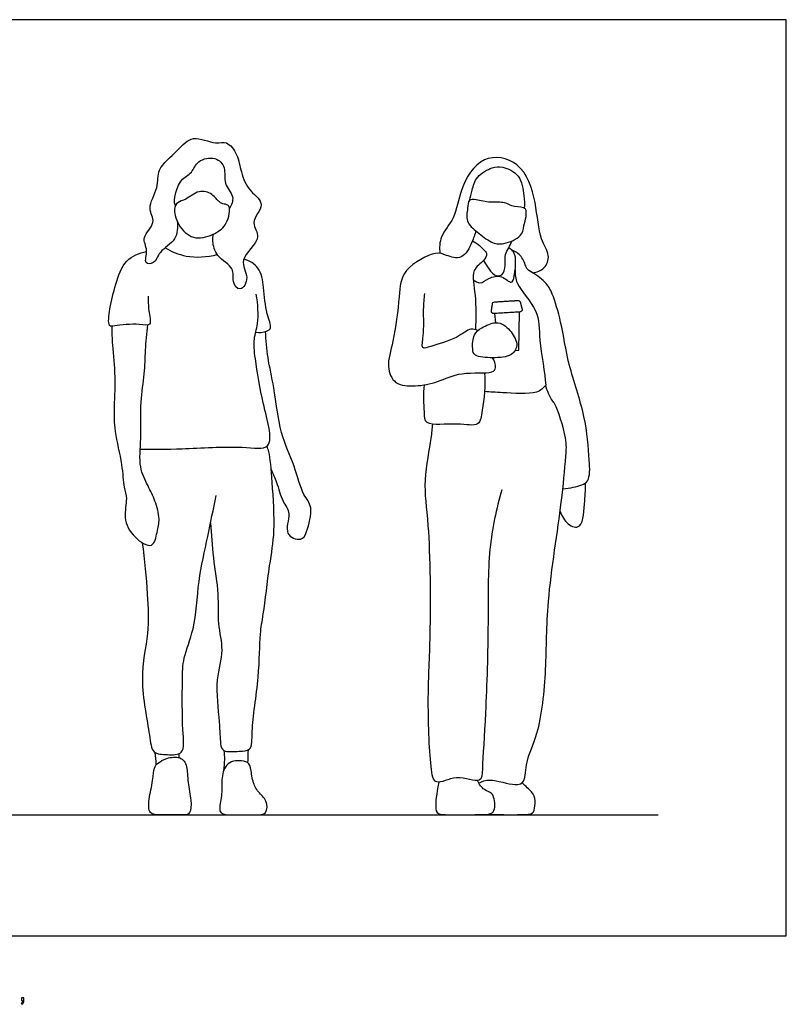
# Model space of a CAD drawing. Units: metres. Extents: x 0 to 4.99, y -0.65 to 2.29.
# Drawn here: x 3.08 to 4.99, y -0.17 to 2.29 of the extents above; entities that cross this region are included whole.
import ezdxf

# ---------------------------------------------------------------- set-up
doc = ezdxf.new("R2010")
doc.units = ezdxf.units.M
for name, color, linetype, true_color in [('AG-DIAGRAM', 7, 'Continuous', 0xfecc66), ('AG-PEOPLE', 7, 'Continuous', 0x66ccff), ('N-SYMB', 7, 'Continuous', 0x800040), ('X-VPRT', 6, 'Continuous', 0xff00ff)]:
    doc.layers.add(name, color=color, linetype=linetype, true_color=true_color)

msp = doc.modelspace()

# ---------------------------------------------------------------- linework, layer by layer
at = {"layer": 'AG-DIAGRAM'}
msp.add_lwpolyline([(0.32, 0.302), (4.675, 0.302)], dxfattribs=at)
at = {"layer": 'AG-PEOPLE'}
msp.add_lwpolyline([(4.3181, 1.4609), (4.3277, 1.4615), (4.3289, 1.5566), (4.2664, 1.5529), (4.2694, 1.53)], dxfattribs=at)
for points, knots in [([(3.4746, 1.7833), (3.4762, 1.7686), (3.4761, 1.7346), (3.4284, 1.7102), (3.4205, 1.6767), (3.3893, 1.6754), (3.4045, 1.7127), (3.3822, 1.7432), (3.4261, 1.7799), (3.3962, 1.8161), (3.4308, 1.8672), (3.4213, 1.9148), (3.4769, 1.9577), (3.5106, 2.0023), (3.5702, 1.973), (3.5991, 1.9858), (3.6274, 1.9484), (3.6328, 1.9059), (3.653, 1.8571), (3.7003, 1.8266), (3.6519, 1.7791), (3.6934, 1.7418), (3.6221, 1.6871), (3.6581, 1.6464), (3.6327, 1.6025), (3.6091, 1.6339), (3.6209, 1.6677), (3.5704, 1.6934), (3.5628, 1.7311), (3.564, 1.7456), (3.5652, 1.7514)], [0, 0, 0, 0, 0.386813, 0.792437, 1.116521, 1.357786, 1.676803, 2.00848, 2.390641, 2.737479, 3.166348, 3.551904, 4.021599, 4.432997, 4.867949, 5.170425, 5.531109, 5.91828, 6.340517, 6.722445, 7.124548, 7.479668, 7.955685, 8.340181, 8.672578, 8.962071, 9.285038, 9.691243, 10.046332, 10.274404, 10.274404, 10.274404, 10.274404]), ([(3.4701, 1.822), (3.4666, 1.8311), (3.4689, 1.8506), (3.4823, 1.8898), (3.513, 1.9021), (3.5238, 1.9367), (3.5708, 1.9463), (3.5981, 1.9175), (3.5881, 1.8764), (3.6201, 1.8459), (3.6101, 1.8237), (3.6052, 1.8149)], [0, 0, 0, 0, 0.313055, 0.668409, 1.014214, 1.345098, 1.714049, 2.046218, 2.405699, 2.764044, 3.082586, 3.082586, 3.082586, 3.082586]), ([(4.3616, 1.6546), (4.372, 1.6558), (4.3937, 1.6637), (4.4071, 1.7007), (4.3768, 1.7403), (4.3726, 1.831), (4.3372, 1.936), (4.2317, 1.9538), (4.1792, 1.8634), (4.1706, 1.7913), (4.1291, 1.7471), (4.1293, 1.717), (4.1301, 1.7033)], [0, 0, 0, 0, 0.322449, 0.649737, 1.035351, 1.586737, 2.174282, 2.69676, 3.250316, 3.74553, 4.174767, 4.544576, 4.544576, 4.544576, 4.544576]), ([(4.2045, 1.8352), (4.2062, 1.8438), (4.2115, 1.8606), (4.2196, 1.8968), (4.2608, 1.9191), (4.2871, 1.9204), (4.3332, 1.901), (4.3402, 1.8473), (4.3417, 1.8264), (4.3411, 1.8157)], [0, 0, 0, 0, 0.294455, 0.637305, 1.01458, 1.310669, 1.692975, 2.100287, 2.42705, 2.42705, 2.42705, 2.42705]), ([(3.6036, 1.8205), (3.608, 1.8128), (3.6004, 1.774), (3.5713, 1.7519), (3.5191, 1.7335), (3.4785, 1.7661), (3.4639, 1.8113), (3.4744, 1.8322), (3.4976, 1.8358), (3.5278, 1.8637), (3.5638, 1.8525), (3.5779, 1.8307), (3.5915, 1.8257), (3.6012, 1.8248), (3.6036, 1.8205)], [0, 0, 0, 0, 0.399235, 0.773014, 1.178478, 1.578356, 1.967707, 2.219443, 2.490417, 2.849337, 3.183354, 3.504932, 3.710631, 3.933265, 3.933265, 3.933265, 3.933265]), ([(4.3436, 1.8135), (4.3496, 1.8059), (4.3384, 1.7705), (4.3368, 1.7452), (4.2895, 1.7237), (4.257, 1.7289), (4.2242, 1.7557), (4.1929, 1.7816), (4.2004, 1.8144), (4.2007, 1.8384), (4.2226, 1.8373), (4.2572, 1.8282), (4.2923, 1.8332), (4.3143, 1.8164), (4.3389, 1.8195), (4.3436, 1.8135)], [0, 0, 0, 0, 0.381083, 0.679366, 1.06733, 1.394383, 1.76771, 2.12045, 2.443261, 2.698941, 2.933671, 3.284897, 3.621199, 3.919437, 4.218629, 4.218629, 4.218629, 4.218629]), ([(4.2198, 1.7594), (4.2176, 1.7495), (4.2111, 1.7319), (4.1881, 1.6837), (4.1452, 1.6982), (4.1197, 1.7101), (4.033, 1.6641), (4.0294, 1.5949), (4.0166, 1.4843), (3.9951, 1.4234), (4.016, 1.3733), (4.0704, 1.3703), (4.1264, 1.3804), (4.1811, 1.4098), (4.2605, 1.401), (4.2723, 1.4178), (4.267, 1.4361), (4.2615, 1.4426)], [0, 0, 0, 0, 0.316658, 0.704553, 1.052087, 1.355886, 1.883236, 2.358431, 2.96634, 3.43001, 3.809549, 4.211345, 4.644302, 5.108269, 5.603235, 5.823878, 6.113549, 6.113549, 6.113549, 6.113549]), ([(4.2116, 1.7346), (4.2235, 1.7291), (4.2416, 1.7104), (4.2492, 1.7016), (4.2408, 1.6823), (4.2054, 1.6622), (4.2226, 1.5954), (4.2194, 1.5412), (4.2196, 1.5124)], [0, 0, 0, 0, 0.359587, 0.543315, 0.783515, 1.121887, 1.572329, 2.107153, 2.107153, 2.107153, 2.107153]), ([(4.239, 1.6848), (4.2423, 1.6795), (4.2496, 1.6699), (4.2636, 1.6463), (4.2887, 1.6456), (4.295, 1.6735), (4.291, 1.7005), (4.3032, 1.7163), (4.3073, 1.7282), (4.3096, 1.7339)], [0, 0, 0, 0, 0.248612, 0.542507, 0.78978, 1.07613, 1.377028, 1.625401, 1.873433, 1.873433, 1.873433, 1.873433]), ([(3.4024, 1.5963), (3.4028, 1.5842), (3.4014, 1.563), (3.4133, 1.5187), (3.378, 1.5294), (3.3209, 1.5226), (3.301, 1.5188), (3.3058, 1.5703), (3.3207, 1.6245), (3.3415, 1.6902), (3.3803, 1.7042), (3.3983, 1.7075)], [0, 0, 0, 0, 0.349796, 0.684752, 0.97908, 1.433343, 1.642647, 2.015383, 2.475823, 2.940788, 3.370058, 3.370058, 3.370058, 3.370058]), ([(3.4449, 1.7172), (3.461, 1.7075), (3.4963, 1.6913), (3.5498, 1.6933), (3.5746, 1.7002)], [0, 0, 0, 0, 0.435939, 0.9458351, 0.9458351, 0.9458351, 0.9458351]), ([(4.2135, 1.6373), (4.2182, 1.6333), (4.2314, 1.6246), (4.2521, 1.6426), (4.2846, 1.6513), (4.3101, 1.6228), (4.317, 1.6488), (4.3212, 1.688), (4.3157, 1.7069), (4.3069, 1.7143), (4.3023, 1.7168)], [0, 0, 0, 0, 0.24813, 0.53488, 0.860698, 1.161068, 1.400021, 1.772749, 2.023127, 2.25035, 2.25035, 2.25035, 2.25035]), ([(4.4373, 1.1151), (4.4459, 1.116), (4.4738, 1.1211), (4.5067, 1.13), (4.5029, 1.1929), (4.4953, 1.2993), (4.4493, 1.4232), (4.4351, 1.5279), (4.4128, 1.6012), (4.395, 1.6328), (4.3673, 1.6517), (4.3503, 1.6609), (4.3452, 1.6685), (4.3354, 1.698), (4.3182, 1.708), (4.3094, 1.7118)], [4.12314, 4.12314, 4.12314, 4.12314, 4.295751, 4.655406, 5.069647, 5.674961, 6.343265, 6.94231, 7.434396, 7.776275, 8.171669, 8.171669, 8.382872, 8.694679, 9.003795, 9.003795, 9.003795, 9.003795]), ([(3.6706, 1.5061), (3.6795, 1.5042), (3.6974, 1.5078), (3.7129, 1.5165), (3.6953, 1.5552), (3.6911, 1.6166), (3.6829, 1.6695), (3.6545, 1.6847), (3.6412, 1.6891)], [0, 0, 0, 0, 0.302344, 0.510752, 0.859619, 1.329771, 1.74224, 2.118197, 2.118197, 2.118197, 2.118197]), ([(4.3181, 1.6625), (4.3187, 1.6509), (4.3168, 1.6252), (4.3811, 1.5598), (4.3752, 1.4883), (4.3927, 1.4044), (4.3944, 1.3741)], [0, 0, 0, 0, 0.339844, 0.860263, 1.356479, 1.968896, 1.968896, 1.968896, 1.968896]), ([(3.3824, 1.2143), (3.4173, 1.2145), (3.4849, 1.2135), (3.6297, 1.2242), (3.7099, 1.2094), (3.7052, 1.2717), (3.6876, 1.3281), (3.6689, 1.4381), (3.6643, 1.4891), (3.6786, 1.528), (3.6767, 1.5771), (3.6722, 1.601)], [0, 0, 0, 0, 0.593017, 1.304084, 1.764691, 2.145815, 2.615336, 3.227568, 3.638289, 4.00205, 4.497504, 4.497504, 4.497504, 4.497504]), ([(4.2248, 1.5104), (4.2194, 1.5125), (4.2055, 1.5188), (4.1734, 1.489), (4.1116, 1.473), (4.0822, 1.4613), (4.0916, 1.5013), (4.0885, 1.5633), (4.0914, 1.5898), (4.0926, 1.6032)], [0, 0, 0, 0, 0.240197, 0.606507, 1.082564, 1.341734, 1.65548, 2.121296, 2.487016, 2.487016, 2.487016, 2.487016]), ([(3.3115, 1.5211), (3.3116, 1.5078), (3.3115, 1.4802), (3.3212, 1.4043), (3.3167, 1.3199), (3.3171, 1.2591), (3.3379, 1.1778), (3.3406, 1.1201), (3.3514, 1.0913), (3.3389, 1.0417), (3.363, 0.9943), (3.4158, 0.9609), (3.4245, 1.0094), (3.4327, 1.0398), (3.4202, 1.0864), (3.4018, 1.1224), (3.3775, 1.1709), (3.3862, 1.2418), (3.3812, 1.3313), (3.3944, 1.4014), (3.3946, 1.4616), (3.399, 1.5035), (3.4012, 1.5243)], [0, 0, 0, 0, 0.36622, 0.87269, 1.407771, 1.863241, 2.395163, 2.832043, 3.145771, 3.54365, 3.971877, 4.363079, 4.704843, 5.044315, 5.435468, 5.808893, 6.223083, 6.710758, 7.263647, 7.752868, 8.200168, 8.659986, 8.659986, 8.659986, 8.659986]), ([(4.3051, 1.5103), (4.2999, 1.5167), (4.2915, 1.525), (4.2688, 1.534), (4.2344, 1.5181), (4.2126, 1.5023), (4.2111, 1.4655), (4.2155, 1.4439), (4.2636, 1.4417), (4.31, 1.4443), (4.3291, 1.4773), (4.3122, 1.5017), (4.3051, 1.5103)], [0, 0, 0, 0, 0.258988, 0.527332, 0.874269, 1.168734, 1.506044, 1.748456, 2.128816, 2.521991, 2.8352, 3.187686, 3.187686, 3.187686, 3.187686]), ([(3.7092, 1.1633), (3.714, 1.1528), (3.7242, 1.1325), (3.7355, 1.083), (3.762, 1.0556), (3.7374, 1.0006), (3.7861, 0.9832), (3.7995, 1.0087), (3.8159, 1.0719), (3.7864, 1.0996), (3.7681, 1.1767), (3.7292, 1.2536), (3.7183, 1.3673), (3.6997, 1.441), (3.6964, 1.4864), (3.6954, 1.5083)], [0, 0, 0, 0, 0.34149, 0.748463, 1.093517, 1.495066, 1.835173, 2.122186, 2.573319, 2.92648, 3.428284, 3.978088, 4.593956, 5.102686, 5.573107, 5.573107, 5.573107, 5.573107]), ([(4.2413, 1.4049), (4.2454, 1.3741), (4.2363, 1.3159), (4.2306, 1.2678), (4.1742, 1.2817), (4.0904, 1.27), (4.0931, 1.3097), (4.0879, 1.3528), (4.0923, 1.3749)], [0, 0, 0, 0, 0.555518, 0.901393, 1.311832, 1.809755, 2.110846, 2.584727, 2.584727, 2.584727, 2.584727]), ([(4.2272, 0.381), (4.2363, 0.3846), (4.2547, 0.3945), (4.3172, 0.3723), (4.3452, 0.3825), (4.3437, 0.4393), (4.3804, 0.5054), (4.3981, 0.6735), (4.3943, 0.8293), (4.4362, 1.0828), (4.4414, 1.1591), (4.4449, 1.1979), (4.4459, 1.2128), (4.4491, 1.2386), (4.4195, 1.329), (4.4098, 1.3344), (4.3977, 1.3609), (4.3944, 1.3741), (4.3877, 1.3674), (4.3747, 1.349), (4.2843, 1.3558), (4.2569, 1.3568), (4.2417, 1.3583)], [0, 0, 0, 0, 0.31286, 0.770956, 1.046406, 1.444536, 1.94797, 2.67832, 3.428912, 4.337196, 4.959793, 4.959793, 4.959793, 5.345151, 5.884657, 6.087782, 6.454947, 6.454947, 6.454947, 6.763162, 7.290852, 7.68064, 7.68064, 7.68064, 7.68064]), ([(4.2849, 1.1132), (4.2713, 1.0647), (4.2484, 0.9632), (4.2522, 0.7793), (4.2458, 0.5643), (4.2361, 0.4251), (4.2357, 0.3763), (4.171, 0.4052), (4.1162, 0.3699), (4.1049, 0.4312), (4.0987, 0.6062), (4.1086, 0.744), (4.1064, 1.0256), (4.087, 1.1283), (4.1099, 1.2408), (4.1114, 1.265), (4.1127, 1.2769)], [0, 0, 0, 0, 0.708182, 1.490542, 2.35299, 3.032867, 3.345434, 3.778412, 4.187745, 4.558683, 5.314598, 6.036187, 6.984538, 7.600455, 8.189518, 8.534879, 8.534879, 8.534879, 8.534879]), ([(3.558, 1.0304), (3.5597, 1.0014), (3.5629, 0.9439), (3.5798, 0.853), (3.5735, 0.7797), (3.5928, 0.7108), (3.5676, 0.6393), (3.5807, 0.536), (3.5816, 0.4818), (3.5871, 0.4569), (3.6279, 0.4606), (3.6637, 0.4619), (3.6582, 0.5168), (3.6806, 0.6438), (3.6803, 0.7529), (3.6905, 0.8021), (3.7048, 0.9276), (3.7202, 1.0084), (3.7126, 1.1268), (3.7057, 1.2063), (3.7004, 1.217), (3.6986, 1.2217)], [0, 0, 0, 0, 0.541953, 1.097664, 1.594387, 2.069953, 2.571177, 3.165978, 3.593336, 3.844334, 4.195766, 4.46516, 4.854215, 5.532855, 6.133191, 6.550053, 7.187039, 7.731753, 8.370511, 8.876113, 9.101615, 9.101615, 9.101615, 9.101615]), ([(4.4304, 1.059), (4.435, 1.0472), (4.449, 1.0231), (4.4888, 1.0116), (4.4915, 1.0897), (4.4943, 1.1154), (4.494, 1.1305)], [0.497953, 0.497953, 0.497953, 0.497953, 0.778986, 1.08882, 1.548068, 1.935564, 1.935564, 1.935564, 1.935564]), ([(3.387, 0.9809), (3.3938, 0.9385), (3.4008, 0.8531), (3.4053, 0.7534), (3.3773, 0.6423), (3.4068, 0.507), (3.4098, 0.4535), (3.4498, 0.4518), (3.4956, 0.4501), (3.4864, 0.5188), (3.4878, 0.6343), (3.488, 0.6936), (3.5209, 0.7673), (3.5256, 0.8859), (3.5514, 0.9955), (3.5648, 1.0645), (3.5722, 1.0984)], [0, 0, 0, 0, 0.658195, 1.233027, 1.856636, 2.541795, 2.925418, 3.26322, 3.606334, 4.041374, 4.677778, 5.124349, 5.629982, 6.263094, 6.883025, 7.47526, 7.47526, 7.47526, 7.47526]), ([(3.591, 0.4125), (3.5924, 0.4214), (3.5938, 0.4395), (3.593, 0.4543), (3.5922, 0.4616)], [0, 0, 0, 0, 0.3019336, 0.5749177, 0.5749177, 0.5749177, 0.5749177]), ([(3.6061, 0.4318), (3.6172, 0.438), (3.651, 0.4365), (3.6581, 0.424), (3.6625, 0.3835), (3.6756, 0.358), (3.7, 0.3386), (3.7, 0.3016), (3.6715, 0.3016), (3.6433, 0.3016), (3.5976, 0.302), (3.5811, 0.3047), (3.5789, 0.3188), (3.588, 0.3576), (3.5842, 0.399), (3.595, 0.4255), (3.6061, 0.4318)], [0.459415, 0.459415, 0.459415, 0.459415, 0.589681, 0.719946, 0.841293, 0.962639, 1.083986, 1.205333, 1.326679, 1.448026, 1.448026, 1.448026, 1.58721, 1.726395, 1.856661, 1.986926, 1.986926, 1.986926, 1.986926])]:
    msp.add_open_spline(points, degree=3, knots=knots, dxfattribs=at)
msp.add_rational_spline([(4.259, 1.5591), (4.2587, 1.5565), (4.2605, 1.5546), (4.2622, 1.5527), (4.2648, 1.5528), (4.2977, 1.5548), (4.3305, 1.5567), (4.3331, 1.5569), (4.3346, 1.559), (4.3361, 1.5611), (4.3355, 1.5637), (4.3331, 1.5725), (4.3308, 1.5814), (4.3296, 1.5858), (4.3251, 1.5855), (4.2959, 1.5838), (4.2667, 1.582), (4.2622, 1.5818), (4.2616, 1.5773), (4.2603, 1.5682), (4.259, 1.5591)], [1, 0.903755979571, 1, 0.903755979571, 1, 1, 1, 0.903755979571, 1, 0.903755979571, 1, 1, 1, 0.773701961609, 1, 1, 1, 0.773701961609, 1, 1, 1], degree=2, knots=[0, 0, 0, 0.0148504, 0.0148504, 0.0297008, 0.0297008, 0.1878514, 0.1878514, 0.2027018, 0.2027018, 0.2175522, 0.2175522, 0.4074519, 0.4074519, 0.4304874, 0.4304874, 0.5955623, 0.5955623, 0.6185978, 0.6185978, 0.8084975, 0.8084975, 0.8084975], dxfattribs=at)
for points in [[(3.4809, 0.4439), (3.4717, 0.4471), (3.4458, 0.444), (3.4261, 0.4306), (3.4166, 0.4219), (3.4152, 0.3907), (3.4029, 0.3379), (3.4029, 0.3016), (3.4316, 0.3016), (3.4937, 0.3016), (3.5071, 0.3016), (3.5115, 0.3357), (3.4997, 0.3838), (3.5011, 0.4246), (3.4901, 0.4406), (3.4809, 0.4439)], [(3.4226, 0.4268), (3.4216, 0.437), (3.4206, 0.4472), (3.4196, 0.4573)], [(3.4794, 0.4443), (3.4795, 0.4477), (3.4795, 0.451), (3.4796, 0.4543)], [(3.6511, 0.4316), (3.6516, 0.4417), (3.652, 0.4518), (3.6524, 0.4643)], [(4.1278, 0.3832), (4.1214, 0.3504), (4.1181, 0.3187), (4.1234, 0.302), (4.1481, 0.302), (4.197, 0.302), (4.2516, 0.302), (4.2647, 0.3066), (4.2689, 0.3255), (4.2651, 0.3486), (4.258, 0.3568), (4.2437, 0.3625), (4.2309, 0.3721), (4.224, 0.3873)], [(4.2537, 0.3039), (4.2672, 0.302), (4.3035, 0.302), (4.3583, 0.302), (4.3665, 0.3094), (4.3695, 0.3376), (4.3625, 0.3589), (4.3443, 0.3724), (4.3359, 0.3816)]]:
    msp.add_open_spline(points, degree=3, dxfattribs=at)
at = {"layer": 'N-SYMB'}
msp.add_open_spline([(3.0857, -0.162), (3.0857, -0.1596), (3.0857, -0.1572), (3.0857, -0.1548), (3.0879, -0.1548), (3.0901, -0.1548), (3.0923, -0.1548), (3.0923, -0.1567), (3.0923, -0.1586), (3.0923, -0.1605), (3.0923, -0.1635), (3.092, -0.1659), (3.0911, -0.1671), (3.0902, -0.1689), (3.0887, -0.1704), (3.0866, -0.1713), (3.0861, -0.1705), (3.0856, -0.1697), (3.085, -0.1689), (3.0863, -0.1683), (3.0872, -0.1677), (3.0878, -0.1665), (3.0884, -0.1653), (3.089, -0.1638), (3.089, -0.162), (3.0879, -0.162), (3.0868, -0.162), (3.0857, -0.162)], degree=3, knots=[0, 0, 0, 0, 1, 1, 1, 2, 2, 2, 3, 3, 3, 4, 4, 4, 5, 5, 5, 6, 6, 6, 7, 7, 7, 8, 8, 8, 9, 9, 9, 9], dxfattribs=at)
at = {"layer": 'X-VPRT'}
msp.add_lwpolyline([(0, 0), (4.995, 0), (4.995, 2.2863), (0, 2.2863)], close=True, dxfattribs=at)

doc.saveas('drawing.dxf')
